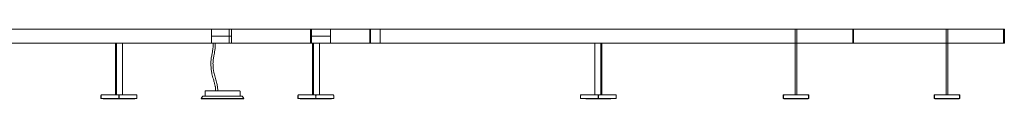
# Model space of a CAD drawing. Units: inches. Extents: x 429 to 1206, y -335 to 193.
# Drawn here: x 556 to 667, y -153 to -145 of the extents above; entities that cross this region are included whole.
import ezdxf

# ---------------------------------------------------------------- set-up
doc = ezdxf.new("R2010")
doc.units = ezdxf.units.IN
doc.header["$MEASUREMENT"] = 0

msp = doc.modelspace()

# ---------------------------------------------------------------- linework, layer by layer
at = {"linetype": 'Continuous', "lineweight": 15}
for p, q in [((502.36, -144.73), (577.16, -144.73)), ((577.16, -144.73), (577.16, -145.51)), ((577.16, -144.73), (579.14, -144.73)), ((577.16, -144.73), (577.16, -146.29)), ((579.14, -144.73), (579.14, -145.51)), ((579.14, -144.73), (579.41, -144.73)), ((579.41, -144.73), (579.41, -145.51)), ((579.41, -144.73), (579.41, -144.73)), ((588.32, -144.73), (579.41, -144.73)), ((579.41, -146.29), (579.41, -144.73)), ((588.32, -144.73), (588.32, -146.29)), ((588.32, -144.73), (588.45, -144.73)), ((588.45, -144.73), (588.45, -146.29)), ((588.45, -144.73), (588.45, -145.51)), ((588.45, -144.73), (590.58, -144.73)), ((590.58, -144.73), (590.58, -146.29)), ((590.58, -144.73), (595.04, -144.73)), ((590.58, -144.73), (590.58, -145.51)), ((590.58, -144.73), (590.58, -144.73)), ((595.03, -146.29), (595.03, -144.73)), ((595.04, -144.73), (595.09, -144.73)), ((595.09, -146.29), (595.09, -144.73)), ((595.09, -144.73), (596.19, -144.73)), ((642.99, -144.73), (596.19, -144.73)), ((596.2, -144.73), (596.2, -146.29)), ((642.99, -144.73), (643.18, -144.73)), ((642.99, -144.73), (642.99, -144.73)), ((642.99, -146.29), (642.99, -144.73)), ((643.18, -144.73), (643.18, -144.73)), ((643.18, -146.29), (643.18, -144.73)), ((643.18, -144.73), (649.48, -144.73)), ((649.48, -146.29), (649.48, -144.73)), ((649.48, -144.73), (649.55, -144.73)), ((649.48, -144.73), (649.48, -144.73)), ((649.55, -146.29), (649.55, -144.73)), ((649.55, -144.73), (649.55, -144.73)), ((660.01, -144.73), (649.55, -144.73)), ((660.01, -146.29), (660.01, -144.73)), ((660.01, -144.73), (660.2, -144.73)), ((660.01, -144.73), (660.01, -144.73)), ((660.2, -146.29), (660.2, -144.73)), ((660.2, -144.73), (660.2, -144.73)), ((660.2, -144.73), (666.5, -144.73)), ((666.5, -146.29), (666.5, -144.73)), ((666.5, -144.73), (666.58, -144.73)), ((666.5, -144.73), (666.5, -144.73)), ((666.58, -146.29), (666.58, -144.73)), ((666.58, -144.73), (666.58, -144.73)), ((502.36, -146.3), (577.16, -146.3)), ((566.33, -152.14), (566.33, -146.31)), ((566.46, -152.14), (566.46, -146.31)), ((567.13, -146.31), (567.13, -152.14)), ((577.16, -145.51), (577.16, -146.3)), ((577.16, -145.51), (579.14, -145.51)), ((577.16, -146.3), (579.14, -146.3)), ((579.14, -145.51), (579.14, -146.3)), ((579.14, -145.51), (579.41, -145.51)), ((579.14, -146.3), (579.41, -146.3)), ((579.41, -145.51), (579.41, -146.3)), ((579.41, -146.3), (579.41, -146.3)), ((588.32, -146.3), (579.41, -146.3)), ((588.45, -146.3), (588.32, -146.3)), ((588.45, -145.51), (588.45, -146.3)), ((588.45, -145.51), (590.58, -145.51)), ((588.45, -146.3), (590.58, -146.3)), ((588.54, -146.31), (588.54, -152.14)), ((588.67, -146.31), (588.67, -152.14)), ((589.34, -152.14), (589.34, -146.31)), ((590.58, -145.51), (590.58, -146.3)), ((590.58, -146.3), (595.04, -146.3)), ((590.58, -146.3), (590.58, -146.3)), ((595.09, -146.3), (595.04, -146.3)), ((596.19, -146.3), (595.09, -146.3)), ((642.99, -146.3), (596.19, -146.3)), ((620.39, -146.31), (620.39, -152.14)), ((621.06, -152.14), (621.06, -146.31)), ((621.19, -152.14), (621.19, -146.31)), ((642.99, -146.3), (642.99, -146.29)), ((643.18, -146.3), (642.99, -146.3)), ((642.99, -146.31), (642.99, -146.3)), ((642.99, -152.14), (642.99, -146.31)), ((643.18, -146.29), (643.18, -146.3)), ((643.18, -146.3), (643.18, -146.31)), ((643.18, -146.3), (649.48, -146.3)), ((643.18, -152.14), (643.18, -146.31)), ((649.48, -146.3), (649.48, -146.29)), ((649.55, -146.3), (649.48, -146.3)), ((649.55, -146.29), (649.55, -146.3)), ((660.01, -146.3), (649.55, -146.3)), ((660.01, -146.3), (660.01, -146.29)), ((660.2, -146.3), (660.01, -146.3)), ((660.01, -146.31), (660.01, -146.3)), ((660.01, -152.14), (660.01, -146.31)), ((660.2, -146.29), (660.2, -146.3)), ((660.2, -146.3), (660.2, -146.31)), ((660.2, -146.3), (666.5, -146.3)), ((660.2, -152.14), (660.2, -146.31)), ((666.5, -146.3), (666.5, -146.29)), ((666.58, -146.3), (666.5, -146.3)), ((666.58, -146.29), (666.58, -146.3)), ((576.44, -151.72), (576.44, -152.29)), ((580.36, -151.7), (576.46, -151.7)), ((580.38, -152.29), (580.38, -151.72)), ((564.7, -152.2), (564.7, -152.57)), ((564.7, -152.2), (564.72, -152.2)), ((564.7, -152.57), (564.72, -152.57)), ((564.72, -152.57), (564.72, -152.2)), ((564.72, -152.2), (564.73, -152.2)), ((564.72, -152.57), (566.71, -152.57)), ((564.73, -152.18), (564.73, -152.2)), ((564.77, -152.14), (566.73, -152.14)), ((564.96, -152.57), (564.96, -152.6)), ((564.96, -152.6), (565.73, -152.6)), ((565.73, -152.6), (565.73, -152.57)), ((565.75, -152.6), (565.73, -152.6)), ((565.75, -152.57), (565.75, -152.6)), ((565.78, -152.6), (565.75, -152.6)), ((565.78, -152.57), (565.78, -152.6)), ((565.78, -152.6), (566.2, -152.6)), ((566.2, -152.6), (566.2, -152.57)), ((567.26, -152.6), (566.2, -152.6)), ((566.7, -152.18), (566.7, -152.2)), ((566.71, -152.2), (566.7, -152.2)), ((566.71, -152.2), (566.71, -152.57)), ((566.71, -152.2), (566.72, -152.2)), ((566.72, -152.57), (566.71, -152.57)), ((566.72, -152.18), (566.72, -152.2)), ((566.74, -152.2), (566.72, -152.2)), ((566.72, -152.57), (566.72, -152.2)), ((566.74, -152.57), (566.72, -152.57)), ((566.73, -152.17), (566.73, -152.14)), ((566.73, -152.14), (568.69, -152.14)), ((566.74, -152.57), (566.74, -152.2)), ((566.77, -152.2), (566.74, -152.2)), ((566.74, -152.57), (568.76, -152.57)), ((566.75, -152.2), (566.75, -152.18)), ((566.77, -152.2), (566.77, -152.18)), ((567.26, -152.57), (567.26, -152.6)), ((567.26, -152.6), (567.68, -152.6)), ((567.68, -152.6), (567.68, -152.57)), ((567.71, -152.6), (567.68, -152.6)), ((567.71, -152.6), (567.71, -152.57)), ((567.73, -152.6), (567.71, -152.6)), ((567.73, -152.57), (567.73, -152.6)), ((567.73, -152.6), (568.5, -152.6)), ((568.5, -152.6), (568.5, -152.57)), ((568.73, -152.18), (568.73, -152.2)), ((568.76, -152.2), (568.73, -152.2)), ((568.76, -152.2), (568.76, -152.57)), ((576.16, -152.34), (575.99, -152.57)), ((575.99, -152.57), (576.04, -152.6)), ((575.99, -152.57), (580.83, -152.57)), ((576.04, -152.6), (580.79, -152.6)), ((576.25, -152.29), (580.57, -152.29)), ((580.83, -152.57), (580.66, -152.34)), ((580.79, -152.6), (580.83, -152.57)), ((586.91, -152.2), (586.91, -152.57)), ((586.91, -152.2), (586.93, -152.2)), ((586.91, -152.57), (586.93, -152.57)), ((586.94, -152.2), (586.93, -152.2)), ((586.93, -152.57), (586.93, -152.2)), ((586.93, -152.57), (588.92, -152.57)), ((586.94, -152.2), (586.94, -152.18)), ((586.98, -152.14), (588.94, -152.14)), ((587.17, -152.57), (587.17, -152.6)), ((587.17, -152.6), (587.94, -152.6)), ((587.94, -152.6), (587.94, -152.57)), ((587.96, -152.6), (587.94, -152.6)), ((587.96, -152.57), (587.96, -152.6)), ((587.99, -152.6), (587.96, -152.6)), ((587.99, -152.57), (587.99, -152.6)), ((587.99, -152.6), (588.41, -152.6)), ((588.41, -152.6), (588.41, -152.57)), ((589.47, -152.6), (588.41, -152.6)), ((588.9, -152.18), (588.9, -152.2)), ((588.92, -152.2), (588.9, -152.2)), ((588.95, -152.2), (588.92, -152.2)), ((588.92, -152.57), (588.92, -152.2)), ((588.92, -152.2), (588.92, -152.57)), ((588.92, -152.2), (588.92, -152.2)), ((588.95, -152.57), (588.92, -152.57)), ((588.92, -152.57), (588.92, -152.57)), ((588.93, -152.18), (588.93, -152.2)), ((588.94, -152.17), (588.94, -152.14)), ((588.94, -152.14), (590.9, -152.14)), ((588.95, -152.2), (588.95, -152.18)), ((588.95, -152.57), (588.95, -152.2)), ((588.98, -152.2), (588.95, -152.2)), ((588.95, -152.57), (590.97, -152.57)), ((588.98, -152.2), (588.98, -152.18)), ((589.47, -152.57), (589.47, -152.6)), ((589.47, -152.6), (589.89, -152.6)), ((589.89, -152.6), (589.89, -152.57)), ((589.92, -152.6), (589.89, -152.6)), ((589.92, -152.6), (589.92, -152.57)), ((589.94, -152.6), (589.92, -152.6)), ((589.94, -152.57), (589.94, -152.6)), ((589.94, -152.6), (590.71, -152.6)), ((590.71, -152.6), (590.71, -152.57)), ((590.94, -152.2), (590.94, -152.18)), ((590.94, -152.2), (590.97, -152.2)), ((590.97, -152.2), (590.97, -152.57)), ((618.77, -152.57), (618.77, -152.2)), ((618.8, -152.2), (618.77, -152.2)), ((618.77, -152.57), (620.79, -152.57)), ((618.8, -152.2), (618.8, -152.18)), ((618.83, -152.14), (620.79, -152.14)), ((619.38, -152.57), (619.38, -152.6)), ((619.38, -152.6), (619.8, -152.6)), ((619.8, -152.6), (619.8, -152.57)), ((619.81, -152.6), (619.8, -152.6)), ((619.81, -152.57), (619.81, -152.6)), ((619.85, -152.6), (619.81, -152.6)), ((619.85, -152.57), (619.85, -152.6)), ((619.85, -152.6), (620.62, -152.6)), ((620.62, -152.6), (620.62, -152.57)), ((620.97, -152.6), (620.62, -152.6)), ((620.76, -152.2), (620.76, -152.18)), ((620.76, -152.2), (620.79, -152.2)), ((620.78, -152.2), (620.78, -152.18)), ((620.79, -152.17), (620.79, -152.14)), ((620.79, -152.14), (622.76, -152.14)), ((620.79, -152.2), (620.79, -152.57)), ((620.79, -152.2), (620.81, -152.2)), ((620.79, -152.57), (620.81, -152.57)), ((620.81, -152.18), (620.81, -152.2)), ((620.81, -152.2), (620.81, -152.57)), ((620.82, -152.2), (620.81, -152.2)), ((620.82, -152.57), (620.81, -152.57)), ((620.82, -152.57), (620.82, -152.2)), ((620.82, -152.2), (620.83, -152.2)), ((620.82, -152.57), (622.81, -152.57)), ((620.83, -152.18), (620.83, -152.2)), ((620.97, -152.57), (620.97, -152.6)), ((620.97, -152.6), (621.74, -152.6)), ((621.74, -152.6), (621.74, -152.57)), ((621.78, -152.6), (621.74, -152.6)), ((621.78, -152.6), (621.78, -152.57)), ((621.79, -152.6), (621.78, -152.6)), ((621.79, -152.57), (621.79, -152.6)), ((621.79, -152.6), (622.21, -152.6)), ((622.21, -152.6), (622.21, -152.57)), ((622.79, -152.18), (622.79, -152.2)), ((622.81, -152.2), (622.79, -152.2)), ((622.81, -152.2), (622.81, -152.57)), ((622.82, -152.2), (622.81, -152.2)), ((622.82, -152.57), (622.81, -152.57)), ((622.82, -152.57), (622.82, -152.2)), ((641.65, -152.2), (641.65, -152.18)), ((641.65, -152.2), (641.68, -152.2)), ((641.65, -152.2), (641.65, -152.57)), ((641.65, -152.57), (641.68, -152.57)), ((641.68, -152.2), (641.68, -152.18)), ((641.68, -152.2), (641.7, -152.2)), ((641.68, -152.57), (641.68, -152.2)), ((641.68, -152.2), (641.68, -152.57)), ((641.68, -152.57), (644.49, -152.57)), ((641.7, -152.14), (644.47, -152.14)), ((641.7, -152.14), (641.7, -152.18)), ((641.7, -152.18), (641.7, -152.2)), ((641.71, -152.6), (641.71, -152.57)), ((641.96, -152.6), (641.71, -152.6)), ((641.96, -152.57), (641.96, -152.6)), ((641.96, -152.6), (643.05, -152.6)), ((643.05, -152.6), (643.05, -152.57)), ((643.06, -152.6), (643.05, -152.6)), ((643.06, -152.57), (643.06, -152.6)), ((643.11, -152.6), (643.06, -152.6)), ((643.11, -152.6), (643.11, -152.57)), ((643.12, -152.6), (643.11, -152.6)), ((643.12, -152.57), (643.12, -152.6)), ((643.12, -152.6), (643.71, -152.6)), ((643.71, -152.6), (643.71, -152.57)), ((644.46, -152.6), (643.71, -152.6)), ((644.46, -152.57), (644.46, -152.6)), ((644.47, -152.18), (644.47, -152.14)), ((644.47, -152.18), (644.47, -152.2)), ((644.49, -152.2), (644.47, -152.2)), ((644.49, -152.2), (644.49, -152.18)), ((644.49, -152.2), (644.49, -152.57)), ((644.52, -152.2), (644.49, -152.2)), ((644.49, -152.57), (644.49, -152.2)), ((644.52, -152.57), (644.49, -152.57)), ((644.52, -152.2), (644.52, -152.18)), ((644.52, -152.57), (644.52, -152.2)), ((658.67, -152.2), (658.67, -152.18)), ((658.67, -152.2), (658.67, -152.57)), ((658.67, -152.2), (658.7, -152.2)), ((658.67, -152.57), (658.7, -152.57)), ((658.7, -152.2), (658.7, -152.18)), ((658.7, -152.57), (658.7, -152.2)), ((658.7, -152.2), (658.72, -152.2)), ((658.7, -152.2), (658.7, -152.57)), ((658.7, -152.57), (661.52, -152.57)), ((658.72, -152.14), (661.5, -152.14)), ((658.72, -152.14), (658.72, -152.18)), ((658.72, -152.18), (658.72, -152.2)), ((658.73, -152.6), (658.73, -152.57)), ((658.98, -152.6), (658.73, -152.6)), ((658.98, -152.57), (658.98, -152.6)), ((658.98, -152.6), (660.07, -152.6)), ((660.07, -152.6), (660.07, -152.57)), ((660.08, -152.6), (660.07, -152.6)), ((660.08, -152.57), (660.08, -152.6)), ((660.13, -152.6), (660.08, -152.6)), ((660.13, -152.6), (660.13, -152.57)), ((660.14, -152.6), (660.13, -152.6)), ((660.14, -152.57), (660.14, -152.6)), ((660.14, -152.6), (660.73, -152.6)), ((660.73, -152.6), (660.73, -152.57)), ((661.48, -152.6), (660.73, -152.6)), ((661.48, -152.57), (661.48, -152.6)), ((661.5, -152.18), (661.5, -152.14)), ((661.5, -152.18), (661.5, -152.2)), ((661.52, -152.2), (661.5, -152.2)), ((661.52, -152.2), (661.52, -152.18)), ((661.52, -152.2), (661.52, -152.57)), ((661.55, -152.2), (661.52, -152.2)), ((661.52, -152.57), (661.52, -152.2)), ((661.55, -152.57), (661.52, -152.57)), ((661.55, -152.2), (661.55, -152.18)), ((661.55, -152.57), (661.55, -152.2))]:
    msp.add_line(p, q, dxfattribs=at)
for centre, radius, start, end in [((579.42, -144.73), 0.00703, 101.4184, 188.0563), ((588.32, -144.73), 0.00703, 101.4153, 188.0594), ((590.59, -144.73), 0.00703, 101.4242, 188.0391), ((595.04, -144.73), 0.00703, 101.4188, 188.0673), ((595.09, -144.73), 0.00703, 101.4188, 188.0673), ((596.19, -144.73), 0.00703, 351.9609, 78.5758), ((566.32, -146.31), 0.00703, 351.947, 78.5811), ((566.46, -146.31), 0.00703, 351.947, 78.5811), ((567.14, -146.31), 0.00703, 101.4218, 188.0502), ((579.42, -146.29), 0.00703, 171.9447, 258.5805), ((588.32, -146.29), 0.00703, 171.9416, 258.5836), ((588.53, -146.31), 0.00703, 351.9478, 78.5774), ((588.67, -146.31), 0.00703, 351.9505, 78.5861), ((589.35, -146.31), 0.00703, 101.4253, 188.0381), ((590.59, -146.29), 0.00703, 171.9619, 258.5747), ((595.04, -146.29), 0.00703, 171.9337, 258.5801), ((595.09, -146.29), 0.00703, 171.9337, 258.5801), ((596.19, -146.29), 0.00703, 281.4253, 8.0381), ((620.39, -146.31), 0.00704, 352.0025, 78.5568), ((621.07, -146.31), 0.00703, 101.4323, 188.0539), ((621.2, -146.31), 0.00703, 101.4075, 188.0786), ((576.46, -151.72), 0.0168, 90, 180), ((580.36, -151.72), 0.0168, 0, 90), ((564.78, -152.18), 0.0443, 101.4218, 188.0497), ((566.74, -152.18), 0.0443, 101.4222, 188.0489), ((566.73, -152.18), 0.0176, 101.4202, 188.0504), ((566.72, -152.18), 0.0443, 351.9509, 78.578), ((566.73, -152.18), 0.0176, 351.9485, 78.5808), ((568.69, -152.18), 0.0443, 351.9508, 78.5779), ((576.25, -152.41), 0.122, 90, 143.1301), ((580.57, -152.41), 0.122, 36.8699, 90), ((586.99, -152.18), 0.0443, 101.4214, 188.0492), ((588.95, -152.18), 0.0443, 101.4214, 188.0492), ((588.94, -152.18), 0.0176, 101.4178, 188.0495), ((588.93, -152.18), 0.0443, 351.9492, 78.5783), ((588.94, -152.18), 0.0176, 351.9495, 78.5787), ((590.89, -152.18), 0.0443, 351.9486, 78.579), ((618.84, -152.18), 0.0443, 101.4201, 188.0559), ((620.8, -152.18), 0.0443, 101.4258, 188.043), ((620.8, -152.18), 0.0176, 101.4249, 188.0424), ((620.79, -152.18), 0.0443, 351.953, 78.5781), ((620.79, -152.18), 0.0176, 351.9576, 78.5751), ((622.75, -152.18), 0.0443, 351.957, 78.5742), ((641.7, -152.18), 0.0496, 90, 180), ((641.7, -152.18), 0.0197, 90, 180), ((644.47, -152.18), 0.0496, 0, 90), ((644.47, -152.18), 0.0197, 0, 90), ((658.72, -152.18), 0.0496, 90, 180), ((658.72, -152.18), 0.0197, 90, 180), ((661.5, -152.18), 0.0496, 0, 90), ((661.5, -152.18), 0.0197, 0, 90)]:
    msp.add_arc(centre, radius, start, end, dxfattribs=at)
for points, knots in [([(577.36, -146.3), (577.35, -146.4), (577.35, -146.6), (577.33, -146.89), (577.3, -147.13), (577.26, -147.34), (577.23, -147.54), (577.19, -147.75), (577.14, -147.97), (577.11, -148.21), (577.1, -148.43), (577.09, -148.65), (577.1, -148.87), (577.12, -149.1), (577.14, -149.33), (577.18, -149.55), (577.22, -149.79), (577.29, -150.07), (577.37, -150.34), (577.44, -150.58), (577.5, -150.79), (577.54, -150.96), (577.57, -151.11), (577.6, -151.26), (577.62, -151.4), (577.63, -151.55), (577.63, -151.65), (577.63, -151.7)], [0, 0, 0, 0, 0.030771, 0.0593321, 0.0843687, 0.1045576, 0.122616, 0.1439331, 0.1675293, 0.191416, 0.21338, 0.233908, 0.2565527, 0.2806497, 0.3028945, 0.3237634, 0.3479234, 0.375797, 0.4070203, 0.4314571, 0.4524456, 0.4701641, 0.4847807, 0.4985914, 0.5135457, 0.5292516, 0.5432195, 0.5432195, 0.5432195, 0.5432195]), ([(577.87, -151.7), (577.87, -151.64), (577.87, -151.5), (577.85, -151.3), (577.81, -151.08), (577.76, -150.84), (577.69, -150.57), (577.61, -150.29), (577.52, -150.01), (577.46, -149.76), (577.42, -149.55), (577.39, -149.38), (577.37, -149.22), (577.35, -149.04), (577.34, -148.84), (577.33, -148.62), (577.34, -148.4), (577.36, -148.16), (577.39, -147.94), (577.43, -147.73), (577.47, -147.55), (577.5, -147.4), (577.52, -147.24), (577.55, -147.05), (577.58, -146.82), (577.59, -146.57), (577.59, -146.39), (577.6, -146.3)], [0.4567681, 0.4567681, 0.4567681, 0.4567681, 0.4762002, 0.4964948, 0.5170033, 0.5417269, 0.5701005, 0.5991718, 0.6286629, 0.6572307, 0.6763328, 0.6922424, 0.7074094, 0.7252385, 0.7455231, 0.767356, 0.7900677, 0.8132124, 0.8368613, 0.858072, 0.8759508, 0.8904337, 0.9051551, 0.924126, 0.9477514, 0.9732112, 1, 1, 1, 1])]:
    msp.add_open_spline(points, degree=3, knots=knots, dxfattribs=at)

doc.saveas('drawing.dxf')
